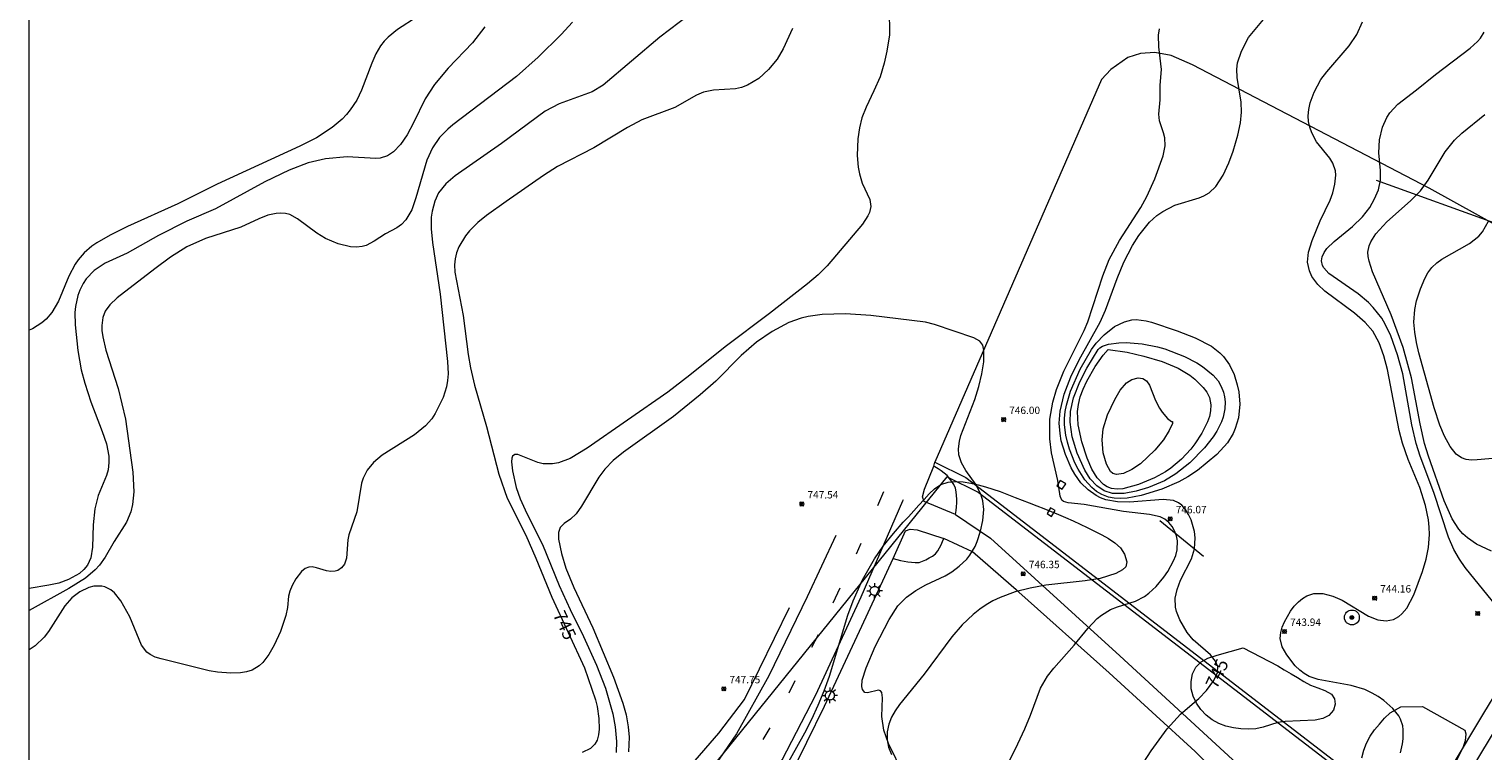
# Model space of a CAD drawing. Units: millimetres. Extents: x 423999 to 425000, y 4490999 to 4491501.
# Drawn here: x 424000 to 424196, y 4491157 to 4491254 of the extents above; entities that cross this region are included whole.
import ezdxf

# ---------------------------------------------------------------- set-up
doc = ezdxf.new("R2010")
doc.units = ezdxf.units.MM
doc.header["$MEASUREMENT"] = 0
for name, color, linetype, lineweight in [('1', 7, 'Continuous', 9), ('f012002l_unidadadministrativa', 7, 'TERMINO_MUN', 20), ('f030026l_camino', 50, 'Continuous', 9), ('f031026l_pinturavial', 253, 'Continuous', 9), ('f040020p_captacion', 140, 'Continuous', 9), ('f040020s_captacion', 10, 'Continuous', 9), ('f050002l_curvanivel_cgn', 23, 'Continuous', 9), ('f050002l_curvanivel_mae', 213, 'Continuous', 9), ('f050008p_puntocotaterreno', 7, 'Continuous', 9), ('f060140s_arboladourbano', 92, 'Continuous', 9), ('f070045l_muro_mur', 30, 'MURO2', 9), ('f070045l_muro_tap', 11, 'MURO2', 9), ('f070048l_alambrada', 7, 'ALAMBRADA_3', 9), ('f070058l_elementoconstruido_bordillo', 30, 'Continuous', 9), ('f081055p_farola', 7, 'Continuous', 9), ('f090116l_tendido', 240, 'TENDIDO', 9), ('HOJAS', 7, 'Continuous', 9)]:
    doc.layers.add(name, color=color, linetype=linetype, lineweight=lineweight)
doc.styles.get("Standard").update_dxf_attribs({"font": 'arial.ttf'})
doc.styles.add('Style-s7210005_h', font='txt')
doc.linetypes.add('ALAMBRADA_3', pattern='A,6.1e-05,[1,alambrada_3.shx,S=1,R=0,X=0,Y=0],-6.119413', length=6.119474)
doc.linetypes.add('MURO2', pattern='A,3.1e-05,[1,muro2.shx,S=1,R=0,X=0,Y=0],-3.058844', length=3.058875)
doc.linetypes.add('TENDIDO', pattern='A,3.2e-05,[1,tendido.shx,S=1,R=0,X=0,Y=0],-3.208366', length=3.208398)
doc.linetypes.add('TERMINO_MUN', pattern='A,5.4e-05,[1,termino_mun.shx,S=1,R=359.999106,X=0,Y=0],-5.414529', length=5.414583)

# ---------------------------------------------------------------- blocks, each defined once
blk = doc.blocks.new('TVK2941S_ACAD_1_FMEBLOCK1')
at = {"layer": 'HOJAS'}
blk.add_lwpolyline([(-500, 250), (500, 250), (500, -250), (-500, -250)], close=True, dxfattribs=at)
blk = doc.blocks.new('captacion')
at = {"layer": 'f040020p_captacion'}
h = blk.add_hatch(color=256, dxfattribs=at)
h.dxf.hatch_style = 1
edge = h.paths.add_edge_path()
edge.add_arc((0, 0), 0.25, 0, 360)
for radius in [1, 0.25]:
    blk.add_circle((0, 0), radius, dxfattribs=at)
blk = doc.blocks.new('punto_cota')
at = {"layer": 'f050008p_puntocotaterreno'}
for points in [[(0, 0), (-0.28, 0.28)], [(0, 0), (-0.28, -0.28)], [(0, 0), (0.28, 0.28)], [(0, 0), (0.28, -0.28)]]:
    blk.add_lwpolyline(points, dxfattribs=at)
blk.add_circle((0, 0), 0.25, dxfattribs=at)
blk = doc.blocks.new('farola')
at = {"layer": '1'}
for points in [[(-1.05, 0, 0), (-0.59, 0, 0)], [(-0.75, 0.75, 0), (-0.42, 0.42, 0)], [(0.01, 0.61, 0), (0.09, 0.6, 0), (0.16, 0.58, 0), (0.24, 0.57, 0), (0.3, 0.52, 0), (0.37, 0.49, 0), (0.43, 0.43, 0), (0.48, 0.39, 0), (0.52, 0.31, 0), (0.57, 0.25, 0), (0.6, 0.18, 0), (0.61, 0.1, 0), (0.61, 0.03, 0), (0.61, -0.03, 0), (0.61, -0.11, 0), (0.6, -0.18, 0), (0.57, -0.26, 0), (0.52, -0.32, 0), (0.48, -0.39, 0), (0.43, -0.44, 0), (0.37, -0.5, 0), (0.3, -0.53, 0), (0.24, -0.57, 0), (0.16, -0.59, 0), (0.09, -0.6, 0), (0, -0.62, 0), (-0.06, -0.6, 0), (-0.14, -0.59, 0), (-0.21, -0.57, 0), (-0.27, -0.53, 0), (-0.35, -0.5, 0), (-0.41, -0.44, 0), (-0.45, -0.39, 0), (-0.5, -0.32, 0), (-0.54, -0.26, 0), (-0.57, -0.18, 0), (-0.59, -0.11, 0), (-0.59, -0.03, 0), (-0.59, 0.03, 0), (-0.59, 0.1, 0), (-0.57, 0.18, 0), (-0.54, 0.25, 0), (-0.5, 0.31, 0), (-0.45, 0.39, 0), (-0.41, 0.43, 0), (-0.35, 0.49, 0), (-0.27, 0.52, 0), (-0.21, 0.57, 0), (-0.14, 0.58, 0), (-0.06, 0.6, 0), (0.01, 0.61, 0)], [(0, 1.05, 0), (0, 0.6, 0)], [(0.75, 0.75, 0), (0.43, 0.43, 0)], [(1.05, 0, 0), (0.61, 0, 0)], [(-0.75, -0.74, 0), (-0.42, -0.41, 0)], [(0, -1.05, 0), (0, -0.62, 0)], [(0.75, -0.75, 0), (0.43, -0.44, 0)]]:
    blk.add_polyline3d(points, dxfattribs=at)

msp = doc.modelspace()

# ---------------------------------------------------------------- linework, layer by layer
at = {"layer": 'f012002l_unidadadministrativa'}
msp.add_polyline3d([(424000, 4491109.67, -1.38), (424086.96, 4491147.99, -1.38), (424123.81, 4491193.54, 745.65), (424127.98, 4491191.5, 745.65), (424188.84, 4491144.72, -1.38), (424197.86, 4491159.72, 741.4), (424230.99, 4491214.82, 736.06), (424231.4, 4491225.65, -1.38), (424231.67, 4491226.13, -1.38), (424251.12, 4491261.05, -1.38), (424251.3, 4491261.36, -1.38), (424251.4, 4491261.55, -1.38), (424290.65, 4491332, -1.38), (424291.74, 4491333.97, -1.38), (424306.74, 4491360.88, -1.38), (424312.98, 4491373.03, -1.38), (424324.99, 4491396.43, -1.38), (424336.09, 4491409.71, -1.38), (424336.13, 4491409.75, -1.38), (424374.68, 4491455.83, -1.38), (424374.71, 4491455.87, -1.38), (424398.75, 4491453.52, -1.38), (424412.41, 4491453.78, -1.38), (424473.55, 4491500, -1.38)], dxfattribs=at)
at = {"layer": 'f030026l_camino'}
for points in [[(424124.92, 4491188.5, 747.4), (424129.66, 4491185.29, 746.73), (424147.07, 4491169.45, 745.69), (424162.26, 4491155.47, 744.33), (424177.68, 4491140.74, 742.58), (424184.35, 4491135.56, 741.96), (424191.2, 4491131.11, 741.14), (424198.43, 4491129.26, 740.58), (424208.24, 4491129.54, 740.17), (424216.1, 4491131.22, 740.11), (424230.82, 4491136.59, 740.14), (424248.51, 4491143.81, 740.45), (424263.45, 4491149.73, 740.45), (424267.79, 4491151.54, 740.45), (424271.35, 4491152.7, 740.41), (424273.65, 4491152.96, 740.32), (424274.54, 4491152.95, 740.32), (424275.13, 4491152.91, 740.3), (424279.02, 4491152.17, 739.98), (424279.76, 4491151.89, 740.15), (424283.28, 4491150.32, 740.04), (424286.72, 4491147.95, 739.82)], [(424286.13, 4491144.5, 739.79), (424279.54, 4491145.93, 739.9), (424271.07, 4491147.45, 740.18), (424265.52, 4491146.85, 740.39), (424258.31, 4491144.47, 740.49), (424244.08, 4491139.11, 740.24), (424225.86, 4491131.45, 739.94), (424218.72, 4491129.27, 739.97), (424210.85, 4491127.15, 740.14), (424203.5, 4491125.7, 740.25), (424202.97, 4491125.56, 740.22), (424195.57, 4491126.22, 740.51), (424189.41, 4491128.01, 741.13), (424184.06, 4491131.52, 741.75), (424178.43, 4491135.55, 742.29), (424173.34, 4491140.05, 742.83), (424167.9, 4491145.69, 743.45), (424157.25, 4491156.53, 744.6), (424145.65, 4491167.12, 745.66), (424133.48, 4491178.03, 746.5), (424127.2, 4491183.46, 747.02), (424123.36, 4491185.24, 747.35)]]:
    msp.add_polyline3d(points, dxfattribs=at)
at = {"layer": 'f031026l_pinturavial'}
for p, q in [((424114.43, 4491189.69, 747.96), (424115.26, 4491191.6, 747.96)), ((424111.59, 4491183.18, 747.96), (424112.22, 4491184.61, 747.96)), ((424108.42, 4491176.59, 747.91), (424109.38, 4491178.6, 747.91)), ((424105.57, 4491170.59, 747.96), (424106.44, 4491172.3, 747.91)), ((424102.47, 4491164.43, 747.96), (424103.31, 4491166.1, 747.96)), ((424098.99, 4491158.14, 747.96), (424099.92, 4491159.74, 747.96))]:
    msp.add_line(p, q, dxfattribs=at)
at = {"layer": 'f050002l_curvanivel_cgn'}
for points in [[(424090.27, 4491256.76, 744), (424085.07, 4491252.83, 744), (424077.4, 4491246.36, 744), (424075.92, 4491245.45, 744), (424071.48, 4491243.82, 744), (424069.61, 4491242.84, 744), (424063.7, 4491238.5, 744), (424057.46, 4491234.14, 744), (424056.18, 4491233.07, 744), (424055.21, 4491231.82, 744), (424054.7, 4491230.73, 744), (424054.34, 4491229.35, 744), (424054.23, 4491228.57, 744), (424054.2, 4491226.96, 744), (424054.4, 4491225.13, 744), (424055.43, 4491218.17, 744), (424056.42, 4491209.08, 744), (424056.49, 4491207.44, 744), (424056.42, 4491206.55, 744), (424056.27, 4491205.67, 744), (424055.83, 4491204.27, 744), (424054.77, 4491202.09, 744), (424054.3, 4491201.39, 744), (424053.45, 4491200.41, 744), (424051.99, 4491199.2, 744), (424047.6, 4491196.46, 744), (424046.44, 4491195.48, 744), (424045.61, 4491194.46, 744), (424045.05, 4491193.38, 744), (424044.83, 4491192.71, 744), (424044.21, 4491188.85, 744), (424043.13, 4491185.75, 744), (424042.98, 4491185.06, 744), (424042.82, 4491182.59, 744), (424042.53, 4491181.77, 744), (424042.14, 4491181.29, 744), (424041.63, 4491180.95, 744), (424041.29, 4491180.83, 744), (424040.67, 4491180.78, 744), (424040.09, 4491180.88, 744), (424038.75, 4491181.31, 744), (424038.15, 4491181.42, 744), (424037.74, 4491181.4, 744), (424037.22, 4491181.18, 744), (424036.74, 4491180.79, 744), (424035.98, 4491179.8, 744), (424035.49, 4491178.92, 744), (424035.16, 4491178.14, 744), (424034.99, 4491177.46, 744), (424034.83, 4491175.94, 744), (424034.62, 4491174.86, 744), (424033.88, 4491172.7, 744), (424033.04, 4491170.86, 744), (424032.34, 4491169.62, 744), (424031.51, 4491168.53, 744), (424031.04, 4491168.09, 744), (424030.08, 4491167.5, 744), (424029.32, 4491167.26, 744), (424028.51, 4491167.13, 744), (424027.19, 4491167.09, 744), (424025.4, 4491167.22, 744), (424024.29, 4491167.42, 744), (424017.79, 4491169.04, 744), (424017.01, 4491169.27, 744), (424016.32, 4491169.59, 744), (424015.86, 4491169.92, 744), (424015.16, 4491170.85, 744), (424013.58, 4491174.68, 744), (424012.38, 4491176.83, 744), (424011.52, 4491177.9, 744), (424011.04, 4491178.31, 744), (424010.2, 4491178.74, 744), (424009.8, 4491178.83, 744), (424008.73, 4491178.8, 744), (424008.06, 4491178.63, 744), (424006.85, 4491178.04, 744), (424005.78, 4491177.23, 744), (424004.83, 4491176.19, 744), (424002.6, 4491172.69, 744), (424002.05, 4491171.96, 744), (424000.84, 4491170.77, 744), (424000, 4491170.24, 744)], [(424115.99, 4491256.64, 746), (424116.01, 4491253.15, 746), (424115.67, 4491250.92, 746), (424115.31, 4491249.29, 746), (424114.74, 4491247.47, 746), (424113.93, 4491245.57, 746), (424112.86, 4491243.38, 746), (424112.28, 4491241.94, 746), (424111.97, 4491240.61, 746), (424111.75, 4491239.11, 746), (424111.65, 4491236.86, 746), (424111.79, 4491235.29, 746), (424111.96, 4491234.41, 746), (424112.35, 4491233.14, 746), (424113.38, 4491230.95, 746), (424113.51, 4491230, 746), (424113.32, 4491229.17, 746), (424113.12, 4491228.73, 746), (424112.37, 4491227.63, 746), (424107.62, 4491221.99, 746), (424106.39, 4491220.79, 746), (424104.95, 4491219.55, 746), (424099.82, 4491215.57, 746), (424093.87, 4491211.1, 746), (424089.09, 4491207.24, 746), (424086.15, 4491204.98, 746), (424075.27, 4491197.43, 746), (424072.96, 4491196.04, 746), (424071.37, 4491195.45, 746), (424070.56, 4491195.31, 746), (424069.34, 4491195.32, 746), (424068.59, 4491195.48, 746), (424065.92, 4491196.56, 746), (424065.51, 4491196.56, 746), (424065.18, 4491196.33, 746), (424065.08, 4491196.06, 746), (424065.05, 4491195.57, 746), (424065.18, 4491194.36, 746), (424065.7, 4491192.14, 746), (424066.23, 4491190.58, 746), (424067.11, 4491188.63, 746), (424069.25, 4491184.43, 746), (424071.48, 4491178.89, 746), (424072.95, 4491175.69, 746), (424074.76, 4491172.03, 746), (424076.5, 4491168.16, 746), (424077.72, 4491165.05, 746), (424078.71, 4491161.61, 746), (424079.04, 4491159.87, 746), (424079.21, 4491157.9, 746), (424079.15, 4491156.42, 746)], [(424052.35, 4491255.54, 741), (424049.67, 4491253.83, 741), (424048.43, 4491252.82, 741), (424047.88, 4491252.26, 741), (424047.39, 4491251.64, 741), (424046.76, 4491250.56, 741), (424046.2, 4491249.29, 741), (424044.84, 4491245.67, 741), (424044.18, 4491244.34, 741), (424043.3, 4491243.01, 741), (424042.79, 4491242.4, 741), (424042.2, 4491241.76, 741), (424040.87, 4491240.62, 741), (424038.77, 4491239.27, 741), (424036.52, 4491238.11, 741), (424025.35, 4491233.02, 741), (424020.04, 4491230.35, 741), (424013.29, 4491227.3, 741), (424010.93, 4491226.13, 741), (424009.13, 4491225.1, 741), (424008.45, 4491224.63, 741), (424007.44, 4491223.75, 741), (424006.64, 4491222.81, 741), (424006.23, 4491222.21, 741), (424005.38, 4491220.62, 741), (424003.96, 4491217.22, 741), (424003.09, 4491215.69, 741), (424002.32, 4491214.81, 741), (424001.74, 4491214.3, 741), (424000.45, 4491213.49, 741), (424000, 4491213.32, 741)], [(424073.29, 4491254.84, 743), (424071.75, 4491253.18, 743), (424068.65, 4491250.11, 743), (424065.72, 4491247.53, 743), (424057.16, 4491241.01, 743), (424056.45, 4491240.4, 743), (424055.36, 4491239.28, 743), (424054.39, 4491237.88, 743), (424053.65, 4491236.24, 743), (424052.17, 4491231.14, 743), (424051.59, 4491229.56, 743), (424050.8, 4491228.19, 743), (424050.21, 4491227.56, 743), (424049.61, 4491227.12, 743), (424048.07, 4491226.3, 743), (424046.55, 4491225.33, 743), (424045.44, 4491224.74, 743), (424044.91, 4491224.58, 743), (424044.13, 4491224.49, 743), (424043.33, 4491224.54, 743), (424041.7, 4491224.94, 743), (424039.97, 4491225.66, 743), (424038.81, 4491226.41, 743), (424036.2, 4491228.34, 743), (424035.14, 4491228.92, 743), (424034.59, 4491229.07, 743), (424033.96, 4491229.11, 743), (424033.31, 4491229.06, 743), (424032.21, 4491228.81, 743), (424030.97, 4491228.32, 743), (424028.56, 4491227.2, 743), (424023.79, 4491225.68, 743), (424021.29, 4491224.54, 743), (424019.07, 4491223.16, 743), (424016.94, 4491221.61, 743), (424011.9, 4491217.69, 743), (424010.9, 4491216.76, 743), (424010.28, 4491215.87, 743), (424009.95, 4491215.03, 743), (424009.81, 4491213.95, 743), (424009.83, 4491213.3, 743), (424009.93, 4491212.42, 743), (424010.33, 4491210.63, 743), (424012.02, 4491205.48, 743), (424012.99, 4491201.33, 743), (424014, 4491194.17, 743), (424014.11, 4491191.52, 743), (424013.96, 4491189.81, 743), (424013.74, 4491188.85, 743), (424013.15, 4491187.44, 743), (424011.47, 4491184.82, 743), (424010.28, 4491182.74, 743), (424009.51, 4491181.64, 743), (424008.93, 4491181, 743), (424007.59, 4491179.89, 743), (424005.37, 4491178.5, 743), (424000, 4491175.53, 743)], [(424061.44, 4491254.19, 742), (424059.78, 4491252.03, 742), (424056.51, 4491248.65, 742), (424054.68, 4491246.45, 742), (424053.42, 4491244.49, 742), (424051.84, 4491241.27, 742), (424050.96, 4491239.67, 742), (424050.08, 4491238.34, 742), (424049.16, 4491237.34, 742), (424048.33, 4491236.8, 742), (424047.35, 4491236.52, 742), (424046.75, 4491236.47, 742), (424042.87, 4491236.68, 742), (424039.98, 4491236.41, 742), (424037.63, 4491235.86, 742), (424035.08, 4491234.9, 742), (424031.79, 4491233.33, 742), (424025.13, 4491229.7, 742), (424021.26, 4491228, 742), (424017.45, 4491226.07, 742), (424013.23, 4491223.68, 742), (424010.28, 4491222.36, 742), (424008.78, 4491221.35, 742), (424007.72, 4491220.24, 742), (424007.28, 4491219.6, 742), (424006.83, 4491218.73, 742), (424006.57, 4491218.01, 742), (424006.24, 4491216.5, 742), (424006.18, 4491215.7, 742), (424006.2, 4491214.05, 742), (424006.56, 4491210.6, 742), (424007.02, 4491207.96, 742), (424007.51, 4491206.16, 742), (424008.34, 4491203.65, 742), (424009.87, 4491199.68, 742), (424010.43, 4491198.02, 742), (424010.75, 4491196.33, 742), (424010.77, 4491195.48, 742), (424010.66, 4491194.52, 742), (424010.45, 4491193.73, 742), (424009.33, 4491191.02, 742), (424008.87, 4491189.23, 742), (424008.65, 4491187.09, 742), (424008.54, 4491184.07, 742), (424008.33, 4491182.66, 742), (424007.89, 4491181.65, 742), (424007.39, 4491181.05, 742), (424006.78, 4491180.53, 742), (424005.3, 4491179.7, 742), (424004, 4491179.24, 742), (424002.66, 4491178.94, 742), (424000, 4491178.49, 742)], [(424184.91, 4491156.35, 744), (424185.21, 4491157.56, 744), (424185.29, 4491158.25, 744), (424185.3, 4491159.44, 744), (424185.22, 4491160.01, 744), (424184.93, 4491160.88, 744), (424184.69, 4491161.33, 744), (424183.87, 4491162.35, 744), (424182.67, 4491163.4, 744), (424181.92, 4491163.93, 744), (424181.12, 4491164.4, 744), (424180.1, 4491164.87, 744), (424178.29, 4491165.42, 744), (424173.83, 4491166.22, 744), (424172.62, 4491166.65, 744), (424171.95, 4491167.03, 744), (424171.34, 4491167.49, 744), (424170.74, 4491168.08, 744), (424169.59, 4491169.56, 744), (424168.99, 4491170.65, 744), (424168.72, 4491171.75, 744), (424168.77, 4491172.58, 744), (424168.97, 4491173.3, 744), (424169.27, 4491174.01, 744), (424170.09, 4491175.43, 744), (424170.59, 4491176.11, 744), (424171.15, 4491176.71, 744), (424171.7, 4491177.17, 744), (424172.31, 4491177.52, 744), (424173.23, 4491177.81, 744), (424174.47, 4491177.83, 744), (424175.81, 4491177.49, 744), (424177.08, 4491176.92, 744), (424180.62, 4491174.77, 744), (424181.88, 4491174.27, 744), (424182.97, 4491174.16, 744), (424183.5, 4491174.22, 744), (424183.96, 4491174.34, 744), (424184.69, 4491174.72, 744), (424185.11, 4491175.07, 744), (424185.76, 4491175.86, 744), (424186.71, 4491177.67, 744), (424187.9, 4491180.81, 744), (424188.38, 4491182.44, 744), (424188.7, 4491184.03, 744), (424188.83, 4491185.8, 744), (424188.79, 4491186.78, 744), (424188.68, 4491187.75, 744), (424188.31, 4491189.67, 744), (424187.53, 4491192.14, 744), (424185.94, 4491195.89, 744), (424185.19, 4491198.1, 744), (424184.76, 4491199.79, 744), (424183.18, 4491208.02, 744), (424182.69, 4491209.86, 744), (424182.06, 4491211.62, 744), (424181.18, 4491213.19, 744), (424180.17, 4491214.36, 744), (424178.73, 4491215.6, 744), (424174.72, 4491218.58, 744), (424173.77, 4491219.49, 744), (424172.99, 4491220.57, 744), (424172.66, 4491221.3, 744), (424172.4, 4491222.5, 744), (424172.52, 4491223.85, 744), (424173.02, 4491225.4, 744), (424174.08, 4491228.05, 744), (424175.44, 4491230.84, 744), (424175.81, 4491231.84, 744), (424176.09, 4491233.01, 744), (424176.2, 4491234.21, 744), (424176.15, 4491234.79, 744), (424175.81, 4491235.83, 744), (424175.4, 4491236.51, 744), (424173.61, 4491238.73, 744), (424172.95, 4491239.92, 744), (424172.68, 4491240.67, 744), (424172.52, 4491241.44, 744), (424172.47, 4491242.22, 744), (424172.56, 4491243.08, 744), (424172.76, 4491243.95, 744), (424173.3, 4491245.41, 744), (424174.2, 4491247.09, 744), (424174.97, 4491248.13, 744), (424178.02, 4491251.67, 744), (424179.03, 4491253.19, 744), (424179.81, 4491254.89, 744)], [(424131.05, 4491153.04, 746), (424133, 4491156.9, 746), (424134.25, 4491159.6, 746), (424135.02, 4491161.42, 746), (424136.38, 4491165.07, 746), (424137.31, 4491166.68, 746), (424138.19, 4491167.78, 746), (424140.94, 4491170.86, 746), (424142.75, 4491173.1, 746), (424144.03, 4491174.45, 746), (424144.62, 4491174.93, 746), (424145.84, 4491175.66, 746), (424146.77, 4491176.03, 746), (424149.2, 4491176.79, 746), (424150.42, 4491177.43, 746), (424151.01, 4491177.87, 746), (424151.99, 4491178.78, 746), (424153.03, 4491180.03, 746), (424153.56, 4491180.81, 746), (424154.33, 4491182.24, 746), (424154.62, 4491182.96, 746), (424154.81, 4491183.7, 746), (424154.87, 4491184.94, 746), (424154.73, 4491185.62, 746), (424154.47, 4491186.28, 746), (424154.12, 4491186.87, 746), (424153.67, 4491187.4, 746), (424153.14, 4491187.83, 746), (424152.5, 4491188.15, 746), (424151.09, 4491188.5, 746), (424147.59, 4491188.89, 746), (424142.25, 4491189.83, 746), (424140.13, 4491190.05, 746), (424139.48, 4491190.24, 746), (424139.26, 4491190.41, 746), (424139.02, 4491190.94, 746), (424138.74, 4491193.05, 746), (424137.85, 4491196.77, 746), (424137.62, 4491198.68, 746), (424137.65, 4491201.35, 746), (424138.05, 4491203.64, 746), (424138.56, 4491205.33, 746), (424139.54, 4491207.79, 746), (424142.25, 4491213.29, 746), (424142.75, 4491214.44, 746), (424144.77, 4491220.64, 746), (424145.66, 4491222.83, 746), (424147.04, 4491225.39, 746), (424149.9, 4491229.88, 746), (424150.72, 4491231.32, 746), (424151.8, 4491233.72, 746), (424152.93, 4491236.82, 746), (424153.2, 4491238.16, 746), (424153.14, 4491239.24, 746), (424152.99, 4491239.93, 746), (424152.44, 4491241.52, 746), (424152.34, 4491242.44, 746), (424152.53, 4491244.38, 746), (424152.52, 4491246.35, 746), (424152.72, 4491248.45, 746), (424152.34, 4491251.5, 746), (424152.3, 4491253.09, 746), (424152.45, 4491253.93, 746)], [(424197.33, 4491176.79, 743), (424193.64, 4491181.34, 743), (424192.86, 4491182.45, 743), (424192.1, 4491183.77, 743), (424191.38, 4491185.43, 743), (424189.42, 4491191.44, 743), (424187.58, 4491196.35, 743), (424187.04, 4491198.03, 743), (424186.44, 4491200.57, 743), (424185.22, 4491207.42, 743), (424184.53, 4491210.02, 743), (424183.63, 4491212.54, 743), (424182.87, 4491214.13, 743), (424182.39, 4491214.92, 743), (424181.26, 4491216.38, 743), (424180.6, 4491217.05, 743), (424179.22, 4491218.21, 743), (424175.28, 4491220.95, 743), (424174.59, 4491221.71, 743), (424174.42, 4491222.04, 743), (424174.29, 4491222.68, 743), (424174.38, 4491223.21, 743), (424174.62, 4491223.77, 743), (424175.01, 4491224.32, 743), (424175.96, 4491225.28, 743), (424178.47, 4491227.3, 743), (424179.82, 4491228.58, 743), (424180.8, 4491229.87, 743), (424181.44, 4491231.03, 743), (424181.95, 4491232.25, 743), (424182.23, 4491233.56, 743), (424182.22, 4491234.85, 743), (424181.99, 4491237.22, 743), (424182.08, 4491238.97, 743), (424182.49, 4491240.67, 743), (424183.09, 4491242, 743), (424183.49, 4491242.61, 743), (424184.57, 4491243.8, 743), (424187.09, 4491245.7, 743), (424189.63, 4491247.77, 743), (424194.34, 4491251.35, 743), (424195.29, 4491252.23, 743), (424195.7, 4491252.7, 743), (424196.22, 4491253.51, 743)], [(424197.19, 4491183.55, 742), (424195.18, 4491184.48, 742), (424193.94, 4491185.33, 742), (424193.34, 4491185.87, 742), (424192.8, 4491186.48, 742), (424191.87, 4491187.89, 742), (424190.8, 4491190.31, 742), (424188.69, 4491196.32, 742), (424188.16, 4491198.06, 742), (424187.56, 4491200.7, 742), (424186.41, 4491206.88, 742), (424185.27, 4491211.01, 742), (424183.66, 4491215.37, 742), (424181.13, 4491221.2, 742), (424180.68, 4491222.64, 742), (424180.57, 4491223.24, 742), (424180.54, 4491223.83, 742), (424180.69, 4491224.69, 742), (424180.91, 4491225.24, 742), (424181.61, 4491226.33, 742), (424183.1, 4491227.92, 742), (424186.29, 4491230.77, 742), (424187.62, 4491232.12, 742), (424188.66, 4491233.56, 742), (424190.95, 4491237.34, 742), (424192.21, 4491238.93, 742), (424193.19, 4491239.87, 742), (424196.28, 4491242.39, 742)], [(424199.97, 4491196.25, 741), (424195.28, 4491195.83, 741), (424194.52, 4491195.8, 741), (424193.8, 4491195.88, 741), (424193.13, 4491196.1, 741), (424192.42, 4491196.62, 741), (424191.61, 4491197.65, 741), (424190.86, 4491199.04, 741), (424190.23, 4491200.54, 741), (424189.46, 4491202.85, 741), (424187.41, 4491210.25, 741), (424187.08, 4491211.66, 741), (424186.85, 4491213.04, 741), (424186.73, 4491214.4, 741), (424186.84, 4491216.12, 741), (424187.09, 4491217.26, 741), (424187.63, 4491218.9, 741), (424188.2, 4491220.28, 741), (424188.6, 4491221.03, 741), (424189.16, 4491221.77, 741), (424189.81, 4491222.39, 741), (424190.49, 4491222.88, 741), (424194.22, 4491224.99, 741), (424195.48, 4491226, 741), (424195.99, 4491226.59, 741), (424196.81, 4491228.01, 741)], [(424117.93, 4491153.5, 747), (424115.87, 4491157.61, 747), (424115.27, 4491159.39, 747), (424114.99, 4491161.24, 747), (424115.07, 4491163.75, 747), (424114.97, 4491164.49, 747), (424114.81, 4491164.7, 747), (424114.52, 4491164.79, 747), (424113.06, 4491164.43, 747), (424112.68, 4491164.5, 747), (424112.38, 4491164.89, 747), (424112.3, 4491165.29, 747), (424112.35, 4491166.15, 747), (424112.86, 4491167.79, 747), (424114.07, 4491170.7, 747), (424115.99, 4491174.34, 747), (424117.16, 4491176.15, 747), (424118.31, 4491177.34, 747), (424119.56, 4491178.23, 747), (424120.93, 4491178.98, 747), (424123.53, 4491180.23, 747), (424124.42, 4491180.76, 747), (424125.43, 4491181.5, 747), (424126.43, 4491182.47, 747), (424126.87, 4491183.01, 747), (424127.57, 4491184.17, 747), (424127.86, 4491184.84, 747), (424128.3, 4491186.23, 747), (424128.62, 4491187.69, 747), (424128.75, 4491189.15, 747), (424128.61, 4491190.33, 747), (424128.39, 4491191.08, 747), (424127.71, 4491192.49, 747), (424126.32, 4491194.42, 747), (424125.73, 4491195.43, 747), (424125.38, 4491196.52, 747), (424125.31, 4491197.33, 747), (424125.44, 4491198.35, 747), (424125.65, 4491199.12, 747), (424127.53, 4491204, 747), (424128.07, 4491205.73, 747), (424128.47, 4491207.44, 747), (424128.72, 4491209.05, 747), (424128.76, 4491210.64, 747), (424128.59, 4491211.31, 747), (424128.21, 4491211.86, 747), (424127.4, 4491212.31, 747), (424122.09, 4491214.09, 747), (424120.87, 4491214.42, 747), (424113.51, 4491215.31, 747), (424110.11, 4491215.51, 747), (424106.94, 4491215.43, 747), (424105.06, 4491215.15, 747), (424104.13, 4491214.93, 747), (424102.45, 4491214.34, 747), (424100.2, 4491213.16, 747), (424098.09, 4491211.71, 747), (424096.01, 4491209.9, 747), (424092.59, 4491206.44, 747), (424090.51, 4491204.61, 747), (424086.88, 4491201.7, 747), (424080.15, 4491196.89, 747), (424078.78, 4491195.74, 747), (424077.65, 4491194.57, 747), (424076.83, 4491193.5, 747), (424074.51, 4491189.62, 747), (424073.75, 4491188.58, 747), (424072.99, 4491187.87, 747), (424072.14, 4491187.26, 747), (424071.6, 4491186.72, 747), (424071.37, 4491186.06, 747), (424071.39, 4491185.14, 747), (424071.8, 4491183.22, 747), (424072.38, 4491181.24, 747), (424073.45, 4491178.64, 747), (424076, 4491173.22, 747), (424078.8, 4491166.56, 747), (424080.06, 4491163.05, 747), (424080.5, 4491161.46, 747), (424080.8, 4491159.85, 747), (424080.9, 4491158.46, 747), (424080.81, 4491156.51, 747)], [(424143.28, 4491210.71, 744), (424143.9, 4491211.58, 744), (424144.95, 4491212.7, 744), (424146.37, 4491213.81, 744), (424147.71, 4491214.46, 744), (424148.72, 4491214.7, 744), (424149.3, 4491214.74, 744), (424150.64, 4491214.6, 744), (424151.37, 4491214.4, 744), (424154.82, 4491213.24, 744), (424157.24, 4491212.29, 744), (424159.42, 4491211.18, 744), (424160.58, 4491210.28, 744), (424161.05, 4491209.79, 744), (424161.87, 4491208.64, 744), (424162.49, 4491207.35, 744), (424162.92, 4491205.96, 744), (424163.11, 4491205.03, 744), (424163.26, 4491203.36, 744), (424163.06, 4491201.53, 744), (424162.64, 4491200.08, 744), (424162.34, 4491199.39, 744), (424161.6, 4491198.14, 744), (424160.17, 4491196.55, 744), (424157.53, 4491194.4, 744), (424156.26, 4491193.56, 744), (424155.04, 4491192.88, 744), (424152.75, 4491191.88, 744), (424149.94, 4491191.02, 744), (424148.08, 4491190.68, 744), (424147.16, 4491190.63, 744), (424146.33, 4491190.67, 744), (424145.53, 4491190.83, 744), (424144.65, 4491191.16, 744), (424143.94, 4491191.58, 744), (424143.29, 4491192.1, 744), (424142.34, 4491193.16, 744), (424141.44, 4491194.58, 744), (424141.01, 4491195.45, 744), (424140.29, 4491197.27, 744), (424140.01, 4491198.21, 744), (424139.78, 4491199.16, 744), (424139.61, 4491200.55, 744), (424139.6, 4491201.42, 744), (424139.69, 4491202.35, 744), (424139.87, 4491203.23, 744), (424140.44, 4491205.1, 744), (424141.75, 4491208.05, 744), (424143.28, 4491210.71, 744)], [(424144.18, 4491210.71, 743), (424144.39, 4491210.96, 743), (424144.73, 4491211.15, 743), (424145.57, 4491211.43, 743), (424146.95, 4491211.63, 743), (424147.94, 4491211.65, 743), (424150.07, 4491211.47, 743), (424152.16, 4491211.07, 743), (424153.16, 4491210.79, 743), (424155.78, 4491209.77, 743), (424157.45, 4491208.92, 743), (424158.24, 4491208.42, 743), (424159.65, 4491207.28, 743), (424160.32, 4491206.48, 743), (424160.75, 4491205.74, 743), (424161.06, 4491204.96, 743), (424161.21, 4491204.32, 743), (424161.28, 4491203.68, 743), (424161.24, 4491202.73, 743), (424161, 4491201.6, 743), (424160.77, 4491200.95, 743), (424160.15, 4491199.69, 743), (424159.65, 4491198.93, 743), (424158.5, 4491197.46, 743), (424156.52, 4491195.43, 743), (424154.65, 4491193.94, 743), (424153.1, 4491193.03, 743), (424150.95, 4491192.12, 743), (424149.3, 4491191.62, 743), (424147.67, 4491191.32, 743), (424146.11, 4491191.32, 743), (424144.97, 4491191.66, 743), (424143.98, 4491192.32, 743), (424143.1, 4491193.27, 743), (424142.34, 4491194.46, 743), (424141.32, 4491196.76, 743), (424140.64, 4491198.95, 743), (424140.36, 4491200.91, 743), (424140.41, 4491202.34, 743), (424140.84, 4491204.21, 743), (424141.68, 4491206.38, 743), (424142.61, 4491208.22, 743), (424144.18, 4491210.71, 743)], [(424145.5, 4491210.71, 742), (424148.08, 4491210.34, 742), (424150.31, 4491209.84, 742), (424152.8, 4491209.09, 742), (424154.95, 4491208.21, 742), (424156.52, 4491207.27, 742), (424157.2, 4491206.74, 742), (424158.32, 4491205.61, 742), (424158.8, 4491204.96, 742), (424159.16, 4491204.27, 742), (424159.37, 4491203.27, 742), (424159.32, 4491202.45, 742), (424159.15, 4491201.7, 742), (424158.88, 4491200.95, 742), (424158.15, 4491199.46, 742), (424157.21, 4491198, 742), (424156.66, 4491197.28, 742), (424155.39, 4491195.92, 742), (424153.95, 4491194.71, 742), (424153.24, 4491194.23, 742), (424151.76, 4491193.41, 742), (424149.58, 4491192.52, 742), (424147.49, 4491191.96, 742), (424146.72, 4491191.91, 742), (424145.97, 4491191.99, 742), (424145.38, 4491192.21, 742), (424144.88, 4491192.53, 742), (424144.01, 4491193.42, 742), (424143.31, 4491194.59, 742), (424142.68, 4491196.07, 742), (424141.94, 4491198.26, 742), (424141.44, 4491200.58, 742), (424141.36, 4491202.36, 742), (424141.49, 4491203.31, 742), (424141.75, 4491204.32, 742), (424142.14, 4491205.39, 742), (424142.62, 4491206.45, 742), (424143.75, 4491208.43, 742), (424144.83, 4491209.95, 742), (424145.5, 4491210.71, 742)], [(424154.2, 4491201.02, 741), (424154.16, 4491200.74, 741), (424153.74, 4491199.82, 741), (424152.95, 4491198.54, 741), (424151.81, 4491197.15, 741), (424149.87, 4491195.32, 741), (424148.72, 4491194.54, 741), (424147.57, 4491194.02, 741), (424146.61, 4491193.87, 741), (424146.12, 4491194.01, 741), (424145.8, 4491194.27, 741), (424145.26, 4491195.28, 741), (424144.84, 4491196.79, 741), (424144.69, 4491198.53, 741), (424144.83, 4491200.01, 741), (424145.42, 4491201.9, 741), (424146.41, 4491203.97, 741), (424147.14, 4491205.23, 741), (424148, 4491206.24, 741), (424148.69, 4491206.69, 741), (424149.53, 4491206.9, 741), (424150.16, 4491206.79, 741), (424150.68, 4491206.48, 741), (424151.1, 4491205.91, 741), (424151.9, 4491203.85, 741), (424152.41, 4491202.82, 741), (424152.77, 4491202.27, 741), (424153.49, 4491201.42, 741), (424154.06, 4491201.01, 741), (424154.2, 4491201.02, 741)]]:
    msp.add_polyline3d(points, dxfattribs=at)
at = {"layer": 'f050002l_curvanivel_mae'}
for points in [[(424102.94, 4491254, 745), (424101.69, 4491251.23, 745), (424100.87, 4491249.87, 745), (424099.71, 4491248.46, 745), (424098.39, 4491247.26, 745), (424096.89, 4491246.36, 745), (424096.08, 4491246.05, 745), (424095.25, 4491245.85, 745), (424092.27, 4491245.66, 745), (424090.92, 4491245.39, 745), (424090.01, 4491245, 745), (424087.06, 4491243.33, 745), (424082.62, 4491241.66, 745), (424080.69, 4491240.65, 745), (424076.15, 4491237.9, 745), (424071.24, 4491235.4, 745), (424069.35, 4491234.17, 745), (424064.31, 4491230.66, 745), (424061.66, 4491228.76, 745), (424060.51, 4491227.82, 745), (424059.4, 4491226.71, 745), (424058.84, 4491226.02, 745), (424057.95, 4491224.54, 745), (424057.64, 4491223.76, 745), (424057.44, 4491222.96, 745), (424057.37, 4491222.14, 745), (424057.43, 4491221.16, 745), (424058.53, 4491215.3, 745), (424059.22, 4491210.04, 745), (424059.52, 4491208.26, 745), (424060.04, 4491205.93, 745), (424061.7, 4491200.35, 745), (424063.34, 4491193.91, 745), (424064.47, 4491190.68, 745), (424066.99, 4491185.68, 745), (424068.35, 4491182.61, 745), (424070.49, 4491177.32, 745), (424074.88, 4491167.83, 745), (424076.36, 4491163.48, 745), (424076.58, 4491162.59, 745), (424076.84, 4491160.96, 745), (424076.87, 4491159.54, 745), (424076.79, 4491158.77, 745), (424076.6, 4491158.08, 745), (424076.3, 4491157.52, 745), (424075.69, 4491156.93, 745), (424074.58, 4491156.39, 745)], [(424149.33, 4491153.55, 745), (424151.3, 4491156.64, 745), (424153.47, 4491159.57, 745), (424155.27, 4491161.56, 745), (424157.73, 4491163.69, 745), (424158.77, 4491164.77, 745), (424159.76, 4491166.1, 745), (424160.25, 4491167.17, 745), (424160.29, 4491168.01, 745), (424160, 4491168.7, 745), (424159.29, 4491169.56, 745), (424156.95, 4491171.6, 745), (424156.15, 4491172.56, 745), (424155.16, 4491174.26, 745), (424154.71, 4491175.4, 745), (424154.57, 4491175.98, 745), (424154.54, 4491177.2, 745), (424154.79, 4491178.39, 745), (424155.26, 4491179.63, 745), (424156.73, 4491182.52, 745), (424157.15, 4491183.86, 745), (424157.24, 4491185.34, 745), (424157.14, 4491186.17, 745), (424156.68, 4491187.77, 745), (424156.34, 4491188.5, 745), (424155.93, 4491189.16, 745), (424155.43, 4491189.72, 745), (424155.01, 4491190.04, 745), (424154.3, 4491190.36, 745), (424152.94, 4491190.52, 745), (424148.37, 4491190.15, 745), (424146.78, 4491190.18, 745), (424145.2, 4491190.47, 745), (424144.48, 4491190.73, 745), (424143.88, 4491191.03, 745), (424142.79, 4491191.79, 745), (424141.83, 4491192.76, 745), (424141, 4491193.92, 745), (424140.52, 4491194.76, 745), (424139.75, 4491196.55, 745), (424139.19, 4491198.43, 745), (424139.02, 4491199.39, 745), (424138.92, 4491200.77, 745), (424139.04, 4491202.4, 745), (424139.59, 4491204.7, 745), (424140.49, 4491207.03, 745), (424141.61, 4491209.32, 745), (424144.42, 4491214.4, 745), (424145.14, 4491216.01, 745), (424146.71, 4491220.3, 745), (424147.62, 4491222.49, 745), (424148.78, 4491224.72, 745), (424149.65, 4491226.08, 745), (424151.1, 4491227.87, 745), (424152.09, 4491228.77, 745), (424152.89, 4491229.34, 745), (424154.5, 4491230.16, 745), (424157.78, 4491231.17, 745), (424158.4, 4491231.41, 745), (424159.12, 4491231.82, 745), (424160.04, 4491232.7, 745), (424161, 4491234.22, 745), (424161.79, 4491235.89, 745), (424162.38, 4491237.46, 745), (424162.99, 4491239.61, 745), (424163.34, 4491241.29, 745), (424163.49, 4491242.72, 745), (424163.44, 4491244.04, 745), (424162.89, 4491247.39, 745), (424162.84, 4491248.52, 745), (424162.95, 4491249.34, 745), (424163.47, 4491250.95, 745), (424164.44, 4491252.76, 745), (424166.46, 4491255.21, 745)]]:
    msp.add_polyline3d(points, dxfattribs=at)
at = {"layer": 'f060140s_arboladourbano'}
for points in [[(424100.97, 4491152.54, 0), (424104.6, 4491159.06, 0), (424105.54, 4491160.89, 0), (424106.4, 4491162.79, 0), (424107.19, 4491164.7, 0), (424107.92, 4491166.69, 0), (424110.4, 4491174.92, 0), (424111.1, 4491176.83, 0), (424112.38, 4491179.69, 0), (424113.99, 4491182.49, 0), (424115.18, 4491184.23, 0), (424116.54, 4491185.9, 0), (424117.88, 4491187.43, 0), (424118.58, 4491188.17, 0), (424119.31, 4491188.98, 0), (424119.98, 4491189.74, 0), (424120.68, 4491190.51, 0), (424121.38, 4491191.25, 0), (424122.11, 4491191.94, 0), (424122.94, 4491192.5, 0), (424123.92, 4491192.84, 0), (424124.94, 4491192.93, 0), (424125.95, 4491192.87, 0), (424126.99, 4491192.68, 0), (424127.99, 4491192.46, 0), (424128.97, 4491192.2, 0), (424130.96, 4491191.57, 0), (424132.95, 4491190.79, 0), (424133.91, 4491190.4, 0), (424134.86, 4491190.05, 0), (424135.89, 4491189.66, 0), (424136.85, 4491189.29, 0), (424137.83, 4491188.9, 0), (424138.8, 4491188.48, 0), (424139.77, 4491188.07, 0), (424140.79, 4491187.64, 0), (424141.73, 4491187.19, 0), (424142.69, 4491186.73, 0), (424143.66, 4491186.25, 0), (424144.63, 4491185.75, 0), (424145.53, 4491185.26, 0), (424146.41, 4491184.65, 0), (424147.16, 4491183.98, 0), (424147.72, 4491183.13, 0), (424148.02, 4491182.12, 0), (424147.87, 4491181.44, 0), (424147.42, 4491181.01, 0), (424146.52, 4491180.51, 0), (424144.44, 4491179.87, 0), (424142.39, 4491179.52, 0), (424137.11, 4491178.95, 0), (424134.99, 4491178.56, 0), (424132.95, 4491178.05, 0), (424130.95, 4491177.31, 0), (424129.95, 4491176.83, 0), (424129.04, 4491176.3, 0), (424128.18, 4491175.71, 0), (424127.32, 4491175.02, 0), (424125.81, 4491173.59, 0), (424124.43, 4491172, 0), (424120.68, 4491166.95, 0), (424117.36, 4491162.89, 0), (424116.77, 4491162.03, 0), (424116.29, 4491161.15, 0), (424115.92, 4491160.2, 0), (424115.7, 4491159.17, 0), (424115.69, 4491158.12, 0), (424115.89, 4491157.1, 0), (424116.27, 4491156.13, 0)], [(424179.69, 4491155.68, 0), (424179.98, 4491156.72, 0), (424180.34, 4491157.68, 0), (424180.85, 4491158.6, 0), (424181.44, 4491159.47, 0), (424182.08, 4491160.24, 0), (424182.76, 4491161.03, 0), (424183.51, 4491161.76, 0), (424184.96, 4491162.55, 0), (424187.88, 4491162.59, 0), (424193.62, 4491159.39, 0), (424193.75, 4491158.93, 0), (424193.66, 4491157.96, 0), (424193.31, 4491157.02, 0), (424191.39, 4491153.27, 0)]]:
    msp.add_polyline3d(points, dxfattribs=at)
msp.add_polyline3d([(424163.72, 4491170.5, 0), (424168.4, 4491168.08, 0), (424169.26, 4491167.55, 0), (424170.16, 4491167.01, 0), (424171.03, 4491166.49, 0), (424171.9, 4491165.96, 0), (424172.81, 4491165.48, 0), (424173.76, 4491165.1, 0), (424174.71, 4491164.76, 0), (424175.6, 4491164.26, 0), (424176.04, 4491163.63, 0), (424176.13, 4491162.9, 0), (424175.87, 4491162.12, 0), (424175.24, 4491161.37, 0), (424174.43, 4491160.96, 0), (424173.41, 4491160.77, 0), (424169.36, 4491160.6, 0), (424168.37, 4491160.43, 0), (424166.4, 4491159.83, 0), (424165.42, 4491159.61, 0), (424164.39, 4491159.54, 0), (424163.39, 4491159.58, 0), (424162.39, 4491159.71, 0), (424161.38, 4491159.94, 0), (424160.45, 4491160.32, 0), (424159.54, 4491160.82, 0), (424158.71, 4491161.44, 0), (424157.99, 4491162.2, 0), (424157.4, 4491163.06, 0), (424156.96, 4491164, 0), (424156.68, 4491164.98, 0), (424156.68, 4491165.98, 0), (424156.89, 4491166.99, 0), (424157.34, 4491167.92, 0), (424158.05, 4491168.61, 0), (424158.95, 4491169.1, 0), (424160.19, 4491169.53, 0)], close=True, dxfattribs=at)
at = {"layer": 'f070045l_muro_mur'}
for p, q in [((424122.01, 4491194.99, 747.02), (424122.14, 4491195.51, 747.02)), ((424152.49, 4491187.66), (424158.34, 4491182.87))]:
    msp.add_line(p, q, dxfattribs=at)
for points in [[(424122.14, 4491195.51, 747.02), (424126.31, 4491193.47, 747.02), (424187.17, 4491146.69, 744.23), (424196.18, 4491161.68, 742.78), (424198.2, 4491165.04, 742.45), (424229.31, 4491216.78, 737.44), (424223.92, 4491218.24, 740.65), (424212.62, 4491221.29, 747.39), (424202.5, 4491224.85, 747.39), (424188.79, 4491232.48, 747.39), (424156.87, 4491249.1, 748.96), (424154.02, 4491250.34, 748.96), (424151.8, 4491250.75, 748.96), (424149.88, 4491250.62, 748.96), (424148.17, 4491250.09, 748.96), (424145.87, 4491248.47, 748.96), (424144.61, 4491247.11, 748.96), (424122.14, 4491195.51, 750.4)], [(424124.92, 4491188.5, 746.84), (424124.99, 4491189.01, 746.84), (424125.05, 4491189.52, 746.84), (424125.09, 4491190.03, 746.84), (424125.08, 4491190.53, 746.84), (424125.06, 4491191.04, 746.84), (424124.99, 4491191.55, 746.84), (424124.91, 4491192.05, 746.84), (424124.68, 4491192.5, 746.84), (424124.41, 4491192.94, 746.84), (424124.1, 4491193.33, 746.84), (424123.78, 4491193.72, 746.84), (424123.39, 4491194.06, 746.85), (424122.99, 4491194.36, 746.89), (424122.57, 4491194.63, 746.94), (424122.14, 4491194.9, 747.01), (424122.01, 4491194.99, 747.02)], [(424138.58, 4491192.36, 0), (424139.31, 4491191.88, 0), (424139.78, 4491192.6, 0), (424139.05, 4491193.07, 0), (424138.58, 4491192.36, 0)], [(424137.26, 4491188.6, 0), (424137.87, 4491188.23, 0), (424138.34, 4491189.02, 0), (424137.73, 4491189.38, 0), (424137.26, 4491188.6, 0)], [(424116.51, 4491182.56, 747.45), (424117, 4491182.42, 747.45), (424117.5, 4491182.29, 747.45), (424117.99, 4491182.19, 747.45), (424118.49, 4491182.1, 747.45), (424118.98, 4491182.04, 747.45), (424119.49, 4491182, 747.45), (424120, 4491181.99, 747.45), (424120.47, 4491182.18, 747.45), (424120.93, 4491182.39, 747.45), (424121.39, 4491182.63, 747.45), (424121.83, 4491182.87, 747.45), (424122.24, 4491183.18, 747.41), (424122.56, 4491183.56, 747.29), (424122.77, 4491183.98, 747.08), (424122.97, 4491184.4, 746.87), (424123.16, 4491184.82, 746.66), (424123.36, 4491185.24, 746.45)]]:
    msp.add_polyline3d(points, dxfattribs=at)
at = {"layer": 'f070045l_muro_tap'}
msp.add_polyline3d([(424081.06, 4491146.5, 0), (424082.3, 4491147.47, 0), (424085.14, 4491150.35, 0), (424089.23, 4491154.63, 0), (424093.03, 4491158.99, 0), (424096.49, 4491163.53, 0), (424102.54, 4491175.94, 0)], dxfattribs=at)
at = {"layer": 'f070048l_alambrada'}
msp.add_polyline3d([(424075.67, 4491121.74, 746.85), (424075.77, 4491124.5, 747.24), (424076.04, 4491125.32, 747.24), (424076.58, 4491126.5, 747.24), (424077.3, 4491127.58, 747.37), (424079.62, 4491129.37, 747.88), (424086.17, 4491133.96, 747.57), (424089.61, 4491136.81, 747.57), (424092.65, 4491139.78, 747.66), (424094.64, 4491141.7, 747.66), (424098.34, 4491146.07, 747.8), (424100.14, 4491148.99, 747.72), (424102.51, 4491152.94, 747.72), (424107.25, 4491162.65, 747.61), (424112.28, 4491173.43, 747.58), (424116.51, 4491182.56, 747.45)], dxfattribs=at)
at = {"layer": 'f070058l_elementoconstruido_bordillo'}
for points in [[(424124.92, 4491188.5, 747.4), (424120.68, 4491190.22, 747.54), (424120.49, 4491190.88, 747.54), (424120.75, 4491191.88, 747.5), (424122.01, 4491194.99, 747.56)], [(424064.09, 4491000, 743.1), (424064.6, 4491005.51, 743.3), (424064.87, 4491010.22, 743.35), (424065.72, 4491021.6, 743.41), (424067.04, 4491038.04, 743.59), (424073.49, 4491118.95, 746.18), (424074.11, 4491125.43, 746.86), (424075.08, 4491128.03, 747.04), (424075.93, 4491129.15, 747.09), (424078.08, 4491130.81, 747.3), (424082.9, 4491134.38, 747.52), (424088.08, 4491138.62, 747.62), (424093.71, 4491144.25, 747.8), (424097.93, 4491149.73, 747.82), (424101.56, 4491155.42, 747.87), (424106.08, 4491164.17, 747.63), (424112.2, 4491177.4, 747.63), (424117.81, 4491190.3, 747.57), (424117.9, 4491190.49, 747.57)], [(424108.79, 4491185.65, 747.6), (424104.92, 4491177.4, 747.62), (424099.74, 4491166.72, 747.6), (424095.38, 4491158.91, 747.57), (424091.23, 4491152.79, 747.39)], [(424116.51, 4491182.56, 747.57), (424118.17, 4491186.26, 747.47), (424118.83, 4491186.52, 747.47), (424119.76, 4491186.39, 747.47), (424123.36, 4491185.24, 747.35)]]:
    msp.add_polyline3d(points, dxfattribs=at)
at = {"layer": 'f090116l_tendido'}
msp.add_polyline3d([(424312.4, 4491219.04, 0), (424308.45, 4491231.89, 0), (424215.6, 4491221.27, 0), (424181.67, 4491233.5, 0)], dxfattribs=at)

# ---------------------------------------------------------------- block references
at = {"layer": 'f040020s_captacion'}
msp.add_blockref('captacion', (424178.37, 4491174.6, 745.22), dxfattribs=at)
at = {"layer": 'f050008p_puntocotaterreno'}
for p in [(424131.41, 4491201.27, 746), (424104.21, 4491189.89, 747.54), (424153.87, 4491187.89, 746.07), (424134.05, 4491180.49, 746.35), (424181.44, 4491177.21, 744.16), (424195.34, 4491175.14, 743.12), (424169.29, 4491172.71, 743.94), (424093.68, 4491164.97, 747.75)]:
    msp.add_blockref('punto_cota', p, dxfattribs=at)
at = {"layer": 'f081055p_farola'}
for p in [(424114.01, 4491178.18, 747.61), (424107.97, 4491164.09, 747.61)]:
    msp.add_blockref('farola', p, dxfattribs=at)
at = {"layer": 'HOJAS'}
msp.add_blockref('TVK2941S_ACAD_1_FMEBLOCK1', (424500, 4491250), dxfattribs=at)

# ---------------------------------------------------------------- texts
at = {"layer": 'f050002l_curvanivel_mae', "char_height": 1.75, "width": 5.25, "attachment_point": 5}
for insert, rotation in [((424072.23, 4491173.55, 745), 294.8321), ((424160.19, 4491167.04, 745), 65.292)]:
    msp.add_mtext('{\\fRoman|b1|i0;745}', dxfattribs=dict(at, insert=insert, rotation=rotation))
at = {"layer": 'f050008p_puntocotaterreno', "style": 'Style-s7210005_h'}
for s, p in [('746.00', (424132.16, 4491202.02, 746)), ('747.54', (424104.96, 4491190.64, 747.54)), ('746.07', (424154.62, 4491188.64, 746.07)), ('746.35', (424134.8, 4491181.24, 746.35)), ('744.16', (424182.19, 4491177.96, 744.16)), ('743.94', (424170.04, 4491173.46, 743.94)), ('747.75', (424094.43, 4491165.72, 747.75))]:
    msp.add_text(s, height=1, dxfattribs=at).set_placement(p)

doc.saveas('drawing.dxf')
